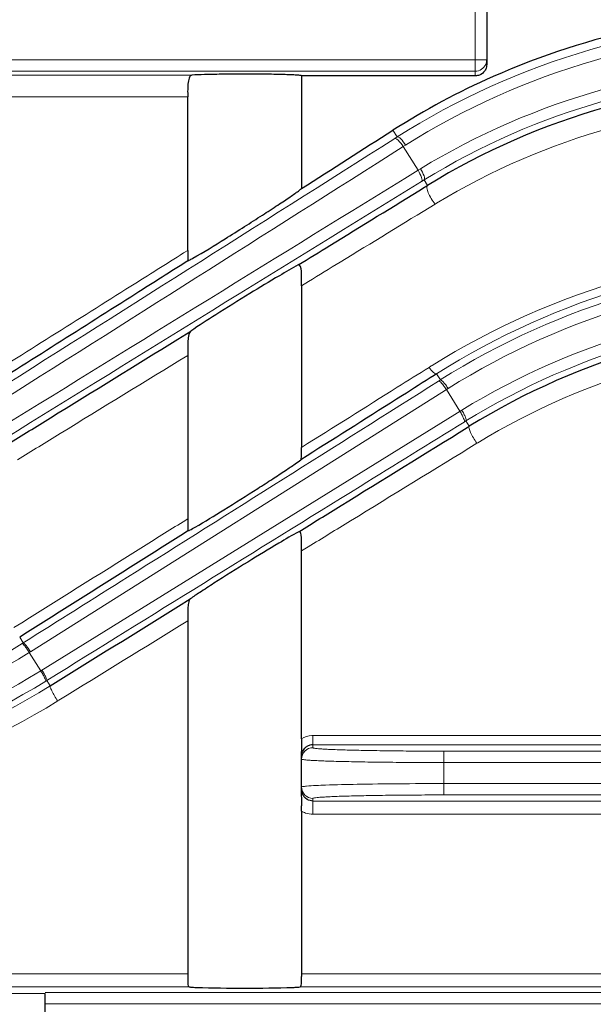
# Model space of a CAD drawing. Units: millimetres. Extents: x -1343 to -583, y 226 to 750.
# Drawn here: x -1144 to -1124, y 494 to 528 of the extents above; entities that cross this region are included whole.
import ezdxf

# ---------------------------------------------------------------- set-up
doc = ezdxf.new("R2010")
doc.units = ezdxf.units.MM
for name, color, linetype, lineweight in [('가는선', 4, 'Continuous', 9), ('외형선', 7, 'Continuous', 25), ('치수선', 2, 'Continuous', 13)]:
    doc.layers.add(name, color=color, linetype=linetype, lineweight=lineweight)
doc.styles.get("Standard").update_dxf_attribs({"font": 'BareunDotumPro1.ttf'})
doc.dimstyles.new('외형도 도면', dxfattribs={"dimscale": 7, "dimtxt": 1, "dimasz": 1, "dimexe": 0.5, "dimexo": 0.5, "dimgap": 0.5, "dimtad": 1, "dimdsep": 46, "dimtxsty": 'Standard', "dimcen": 0, "dimclrd": 256, "dimclre": 256, "dimclrt": 256, "dimazin": 2, "dimtfac": 1, "dimtix": 1, "dimtmove": 0, "dimatfit": 3, "dimfxl": 0, "dimarcsym": 0})

# ---------------------------------------------------------------- blocks, each defined once
blk = doc.blocks.new('*D367')
at = {"layer": 'Defpoints', "color": 0}
for p in [(-969.033, 611.316), (-1236.033, 547.342), (-969.033, 498.179)]:
    blk.add_point(p, dxfattribs=at)
at = {"layer": '치수선', "lineweight": -2, "ltscale": 0.05}
for p, q in [((-1236.033, 550.842), (-1236.033, 614.816)), ((-969.033, 501.679), (-969.033, 614.816)), ((-1229.033, 611.316), (-976.033, 611.316))]:
    blk.add_line(p, q, dxfattribs=at)
at = {"layer": '치수선'}
for points in [[(-1229.033, 612.483), (-1229.033, 610.149), (-1236.033, 611.316)], [(-976.033, 610.149), (-976.033, 612.483), (-969.033, 611.316)]]:
    blk.add_solid(points, dxfattribs=at)
at = {"layer": '치수선', "insert": (-1102.533, 618.54), "char_height": 7, "attachment_point": 5}
blk.add_mtext('267', dxfattribs=at)

msp = doc.modelspace()

# ---------------------------------------------------------------- linework, layer by layer
at = {"layer": '가는선', "linetype": 'Continuous'}
for p, q in [((-1128.433, 546.279), (-1128.433, 526.417)), ((-1128.033, 526.983), (-1145.033, 526.983)), ((-1138.386, 526.44), (-1163.728, 526.44)), ((-1145.321, 526.583), (-1128.433, 526.583)), ((-1138.533, 525.68), (-1163.728, 525.68)), ((-1131.324, 524.507), (-1131.178, 524.273)), ((-1131.262, 524.219), (-1131.178, 524.273)), ((-1130.965, 523.933), (-1130.88, 523.987)), ((-1130.965, 523.933), (-1130.445, 523.1)), ((-1130.356, 523.155), (-1130.445, 523.1)), ((-1130.233, 522.761), (-1130.319, 522.707)), ((-1130.112, 522.568), (-1130.233, 522.761)), ((-1129.847, 521.91), (-1129.791, 521.944)), ((-1138.533, 520.286), (-1138.676, 520.196)), ((-1134.533, 519.047), (-1134.292, 519.194)), ((-1129.793, 515.948), (-1129.661, 515.737)), ((-1129.723, 515.697), (-1129.661, 515.737)), ((-1144.055, 506.189), (-1129.386, 515.437)), ((-1129.449, 515.397), (-1128.973, 514.636)), ((-1128.908, 514.676), (-1143.692, 505.52)), ((-1128.761, 514.297), (-1128.825, 514.258)), ((-1128.644, 514.109), (-1128.761, 514.297)), ((-1128.379, 513.511), (-1128.344, 513.532)), ((-1138.533, 510.861), (-1138.696, 510.758)), ((-1134.533, 509.732), (-1134.302, 509.874)), ((-1144.432, 506.704), (-1144.307, 506.504)), ((-1144.345, 506.479), (-1144.307, 506.504)), ((-1144.095, 506.164), (-1144.055, 506.189)), ((-1144.095, 506.164), (-1143.692, 505.52)), ((-1143.48, 505.181), (-1143.519, 505.157)), ((-1143.363, 504.994), (-1143.48, 505.181)), ((-1143.099, 504.461), (-1143.053, 504.489)), ((-1134.133, 502.819), (-1134.133, 503.245)), ((-1134.133, 503.245), (-1083.533, 503.245)), ((-1134.133, 502.925), (-1083.508, 502.925)), ((-1129.533, 501.16), (-1129.533, 502.699)), ((-1074.533, 502.699), (-1129.533, 502.699)), ((-1074.533, 502.299), (-1129.533, 502.299)), ((-1074.533, 501.56), (-1129.533, 501.56)), ((-1074.533, 501.16), (-1129.533, 501.16)), ((-1134.133, 501.04), (-1134.133, 500.482)), ((-1083.48, 500.947), (-1134.133, 500.947)), ((-1083.533, 500.482), (-1134.133, 500.482)), ((-1138.533, 494.877), (-1147.222, 494.877)), ((-1112.319, 494.877), (-1134.533, 494.877)), ((-1138.482, 494.417), (-1147.146, 494.417)), ((-1146.966, 494.19), (-1143.533, 494.19)), ((-1143.533, 494.225), (-1112.415, 494.225)), ((-1112.469, 494.417), (-1134.584, 494.417)), ((-1143.533, 493.825), (-1113.42, 493.825))]:
    msp.add_line(p, q, dxfattribs=at)
for centre, radius, start, end in [((-1117.055, 502.02), 26.356, 90.0108, 122.402), ((-1117.054, 502.025), 25.951, 90.0119, 122.1911), ((-1117.065, 501.328), 25.555, 89.9878, 121.337), ((-1117.065, 501.331), 25.152, 89.9881, 121.5688), ((-1117.07, 500.949), 24.549, 89.9765, 121.2122), ((-5740.843, 7791.362), 8605.79, 302.2725362, 302.3871352), ((-5757.994, 7818.774), 8638.524, 302.2721059, 302.3864622), ((3282.515, -6646.686), 8419.029, 121.612047, 121.7293848), ((3265.01, -6618.624), 8385.555, 121.6113658, 121.7289676), ((-1115.566, 493.122), 27.234, 89.9997, 121.8879), ((-1115.56, 493.486), 26.592, 90.0131, 122.3613), ((-1115.562, 493.427), 26.391, 90.0093, 122.2932), ((-1115.561, 493.43), 25.989, 90.01, 122.1373), ((-1115.57, 492.926), 25.514, 89.9898, 121.5172), ((-1115.57, 492.927), 25.113, 89.9899, 121.6866), ((-1115.575, 492.61), 24.511, 89.9782, 121.3961), ((-1115.588, 493.154), 27.195, 121.886, 122.1486), ((-1157.536, 527.539), 24.849, 269.9922, 302.0604), ((-1157.536, 527.539), 25.249, 269.9923, 302.1623), ((-1157.542, 527.82), 26.251, 270.0074, 301.8432), ((-1157.542, 527.822), 26.652, 270.0073, 301.7454), ((-1157.543, 527.833), 26.883, 270.0096, 301.8351), ((-1157.537, 527.898), 27.528, 269.997, 301.636), ((-1134.133, 502.448), 0.797, 89.9984, 93.0535), ((-1134.133, 502.419), 0.4, 89.9724, 180.0079), ((-1134.133, 501.44), 0.4, 179.9921, 270.0276), ((-1134.135, 501.286), 0.803, 240.3083, 251.3515), ((-1134.132, 501.296), 0.814, 251.3652, 269.9224)]:
    msp.add_arc(centre, radius, start, end, dxfattribs=at)
for points, knots in [([(-1128.433, 526.583), (-1128.357, 526.583), (-1128.203, 526.628), (-1128.099, 526.75), (-1128.068, 526.819)], [0, 0, 0, 0, 0.500009, 1, 1, 1, 1]), ([(-1131.178, 524.273), (-1131.162, 524.28), (-1131.11, 524.26), (-1131.008, 524.169), (-1130.93, 524.066), (-1130.88, 523.987)], [0, 0, 0, 0, 0.119127, 0.338432, 1, 1, 1, 1]), ([(-1131.263, 524.218), (-1131.248, 524.226), (-1131.195, 524.206), (-1131.093, 524.115), (-1131.015, 524.012), (-1130.965, 523.933)], [0, 0, 0, 0, 0.119357, 0.338648, 1, 1, 1, 1]), ([(-1130.318, 522.708), (-1130.305, 522.718), (-1130.3, 522.774), (-1130.337, 522.905), (-1130.396, 523.021), (-1130.445, 523.1)], [0, 0, 0, 0, 0.118852, 0.338104, 1, 1, 1, 1]), ([(-1130.233, 522.761), (-1130.219, 522.771), (-1130.213, 522.827), (-1130.249, 522.96), (-1130.306, 523.075), (-1130.356, 523.155)], [0, 0, 0, 0, 0.121131, 0.34053, 1, 1, 1, 1]), ([(-1129.847, 521.91), (-1129.944, 522.033), (-1130.056, 522.227), (-1130.133, 522.443), (-1130.136, 522.55), (-1130.112, 522.568)], [0, 0, 0, 0, 0.640352, 0.877072, 1, 1, 1, 1]), ([(-1134.292, 519.194), (-1133.921, 519.421), (-1132.44, 520.327), (-1130.958, 521.232), (-1129.847, 521.91)], [0, 0, 0, 0, 0.250635, 1, 1, 1, 1]), ([(-1138.676, 520.196), (-1139.294, 519.807), (-1141.774, 518.245), (-1144.255, 516.684), (-1146.12, 515.513)], [0, 0, 0, 0, 0.248969, 1, 1, 1, 1]), ([(-1144.513, 512.933), (-1144.014, 513.24), (-1142.021, 514.462), (-1140.027, 515.684), (-1138.533, 516.599)], [0, 0, 0, 0, 0.250611, 1, 1, 1, 1]), ([(-1130.058, 516.179), (-1130.43, 515.946), (-1131.922, 515.008), (-1133.413, 514.072), (-1134.533, 513.369)], [0, 0, 0, 0, 0.249491, 1, 1, 1, 1]), ([(-1130.058, 516.179), (-1130.01, 516.114), (-1129.94, 516.03), (-1129.849, 515.956), (-1129.806, 515.942), (-1129.793, 515.948)], [0, 0, 0, 0, 0.673945, 0.883569, 1, 1, 1, 1]), ([(-1144.307, 506.504), (-1143.086, 507.271), (-1138.223, 510.333), (-1133.363, 513.398), (-1129.723, 515.697)], [0, 0, 0, 0, 0.250918, 1, 1, 1, 1]), ([(-1129.724, 515.697), (-1129.711, 515.703), (-1129.665, 515.673), (-1129.607, 515.615), (-1129.528, 515.516), (-1129.476, 515.44), (-1129.449, 515.397)], [0, 0, 0, 0, 0.105167, 0.323492, 0.636528, 1, 1, 1, 1]), ([(-1129.661, 515.737), (-1129.648, 515.743), (-1129.602, 515.712), (-1129.545, 515.655), (-1129.465, 515.556), (-1129.413, 515.479), (-1129.386, 515.437)], [0, 0, 0, 0, 0.105065, 0.323406, 0.636496, 1, 1, 1, 1]), ([(-1128.824, 514.258), (-1128.813, 514.267), (-1128.82, 514.322), (-1128.847, 514.398), (-1128.901, 514.513), (-1128.947, 514.593), (-1128.973, 514.636)], [0, 0, 0, 0, 0.104767, 0.32308, 0.636281, 1, 1, 1, 1]), ([(-1128.761, 514.297), (-1128.75, 514.306), (-1128.756, 514.361), (-1128.782, 514.438), (-1128.836, 514.553), (-1128.882, 514.634), (-1128.908, 514.676)], [0, 0, 0, 0, 0.106312, 0.324656, 0.637204, 1, 1, 1, 1]), ([(-1128.825, 514.258), (-1130.042, 513.505), (-1134.929, 510.483), (-1139.813, 507.456), (-1143.48, 505.181)], [0, 0, 0, 0, 0.248999, 1, 1, 1, 1]), ([(-1128.379, 513.511), (-1128.423, 513.573), (-1128.501, 513.695), (-1128.595, 513.877), (-1128.642, 514), (-1128.662, 514.093), (-1128.644, 514.108)], [0, 0, 0, 0, 0.34248, 0.660778, 0.892031, 1, 1, 1, 1]), ([(-1134.302, 509.874), (-1133.807, 510.178), (-1131.833, 511.391), (-1129.859, 512.603), (-1128.379, 513.511)], [0, 0, 0, 0, 0.250504, 1, 1, 1, 1]), ([(-1138.696, 510.758), (-1139.191, 510.448), (-1141.171, 509.207), (-1143.153, 507.967), (-1144.64, 507.037)], [0, 0, 0, 0, 0.249531, 1, 1, 1, 1]), ([(-1144.346, 506.479), (-1144.334, 506.483), (-1144.298, 506.442), (-1144.246, 506.388), (-1144.172, 506.283), (-1144.121, 506.207), (-1144.095, 506.164)], [0, 0, 0, 0, 0.093119, 0.311234, 0.629221, 1, 1, 1, 1]), ([(-1144.307, 506.504), (-1144.295, 506.508), (-1144.258, 506.467), (-1144.207, 506.413), (-1144.133, 506.308), (-1144.082, 506.232), (-1144.055, 506.189)], [0, 0, 0, 0, 0.093147, 0.31127, 0.62925, 1, 1, 1, 1]), ([(-1143.519, 505.157), (-1143.51, 505.166), (-1143.532, 505.216), (-1143.558, 505.286), (-1143.62, 505.398), (-1143.666, 505.477), (-1143.692, 505.52)], [0, 0, 0, 0, 0.092386, 0.310516, 0.628811, 1, 1, 1, 1]), ([(-1143.48, 505.181), (-1143.471, 505.19), (-1143.492, 505.24), (-1143.518, 505.311), (-1143.579, 505.423), (-1143.626, 505.502), (-1143.652, 505.545)], [0, 0, 0, 0, 0.093147, 0.31127, 0.62925, 1, 1, 1, 1]), ([(-1143.099, 504.461), (-1143.138, 504.521), (-1143.209, 504.636), (-1143.287, 504.778), (-1143.334, 504.876), (-1143.356, 504.931), (-1143.366, 504.967), (-1143.368, 504.989), (-1143.363, 504.994)], [0, 0, 0, 0, 0.356636, 0.677539, 0.805216, 0.903183, 0.968041, 1, 1, 1, 1]), ([(-1129.533, 502.699), (-1129.832, 502.699), (-1130.419, 502.7), (-1131.271, 502.707), (-1132.056, 502.718), (-1132.744, 502.732), (-1133.245, 502.747), (-1133.576, 502.761), (-1133.77, 502.772), (-1133.919, 502.783), (-1134.035, 502.792), (-1134.089, 502.804), (-1134.133, 502.811), (-1134.133, 502.819)], [0, 0, 0, 0, 0.194846, 0.382246, 0.55492, 0.706295, 0.830535, 0.880958, 0.922914, 0.956013, 0.979955, 0.994548, 1, 1, 1, 1]), ([(-1129.533, 502.299), (-1129.858, 502.299), (-1130.496, 502.3), (-1131.422, 502.307), (-1132.275, 502.318), (-1132.926, 502.33), (-1133.386, 502.342), (-1133.677, 502.352), (-1133.928, 502.362), (-1134.138, 502.372), (-1134.3, 502.383), (-1134.427, 502.392), (-1134.485, 502.405), (-1134.533, 502.41), (-1134.533, 502.419)], [0, 0, 0, 0, 0.194882, 0.382318, 0.555018, 0.706414, 0.772265, 0.830676, 0.881106, 0.923062, 0.956152, 0.980077, 0.994639, 1, 1, 1, 1]), ([(-1134.363, 501.471), (-1134.387, 501.469), (-1134.429, 501.464), (-1134.485, 501.457), (-1134.513, 501.451), (-1134.533, 501.444), (-1134.533, 501.44)], [0, 0, 0, 0, 0.426965, 0.734844, 0.923815, 1, 1, 1, 1]), ([(-1129.533, 501.56), (-1130.069, 501.56), (-1131.084, 501.556), (-1132.47, 501.54), (-1133.544, 501.513), (-1134.139, 501.491), (-1134.363, 501.471)], [0, 0, 0, 0, 0.332786, 0.630165, 0.860718, 1, 1, 1, 1]), ([(-1134.538, 501.333), (-1134.539, 501.331), (-1134.544, 501.327), (-1134.549, 501.324), (-1134.552, 501.322)], [0, 0, 0, 0, 0.448523, 1, 1, 1, 1]), ([(-1134.533, 501.344), (-1134.533, 501.342), (-1134.534, 501.338), (-1134.536, 501.335), (-1134.538, 501.333)], [0, 0, 0, 0, 0.460125, 1, 1, 1, 1]), ([(-1129.533, 501.16), (-1129.832, 501.16), (-1130.419, 501.159), (-1131.271, 501.152), (-1132.056, 501.141), (-1132.744, 501.127), (-1133.245, 501.112), (-1133.576, 501.097), (-1133.77, 501.087), (-1133.919, 501.076), (-1134.035, 501.067), (-1134.089, 501.055), (-1134.133, 501.048), (-1134.133, 501.04)], [0, 0, 0, 0, 0.194802, 0.382263, 0.55491, 0.706293, 0.830528, 0.880953, 0.922906, 0.956018, 0.97995, 0.994543, 1, 1, 1, 1])]:
    msp.add_open_spline(points, degree=3, knots=knots, dxfattribs=at)
for points in [[(-1128.068, 526.819), (-1128.045, 526.87), (-1128.033, 526.927), (-1128.033, 526.983)], [(-1143.053, 504.489), (-1141.546, 505.417), (-1140.04, 506.345), (-1138.533, 507.272)], [(-1134.533, 503.137), (-1134.425, 503.2), (-1134.299, 503.237), (-1134.175, 503.244)], [(-1134.533, 502.521), (-1134.533, 502.511), (-1134.543, 502.503), (-1134.552, 502.497)]]:
    msp.add_open_spline(points, degree=3, dxfattribs=at)
at = {"layer": '외형선', "linetype": 'Continuous'}
for p, q in [((-1128.033, 546.679), (-1128.033, 526.811)), ((-1134.533, 526.417), (-1134.533, 522.467)), ((-1128.433, 526.417), (-1134.533, 526.417)), ((-1138.533, 520.286), (-1138.533, 525.68)), ((-1130.213, 522.506), (-1130.112, 522.568)), ((-1134.533, 519.047), (-1134.533, 513.369)), ((-1138.882, 517.167), (-1138.422, 517.451)), ((-1138.533, 516.599), (-1138.533, 510.861)), ((-1129.793, 515.948), (-1129.878, 515.895)), ((-1128.719, 514.062), (-1128.644, 514.109)), ((-1134.343, 513.07), (-1134.562, 512.932)), ((-1134.533, 503.137), (-1134.533, 509.732)), ((-1138.854, 507.791), (-1138.441, 508.047)), ((-1138.533, 507.272), (-1138.533, 494.787)), ((-1134.533, 501.344), (-1134.533, 502.521)), ((-1134.552, 501.44), (-1134.552, 501.322)), ((-1134.533, 500.589), (-1134.532, 494.787)), ((-1143.533, 492.669), (-1143.533, 494.19))]:
    msp.add_line(p, q, dxfattribs=at)
for centre, radius, start, end in [((-1117.056, 502.125), 26.541, 90.0076, 113.9055), ((-1117.012, 502.018), 26.657, 113.8985, 122.4722), ((-1117.065, 501.339), 24.918, 89.9885, 121.5756), ((-1115.57, 492.939), 24.881, 89.9904, 121.699), ((-1134.129, 502.523), 0.403, 122.4267, 136.9469), ((-1134.132, 502.527), 0.399, 106.6116, 122.3678), ((-1134.132, 502.527), 0.398, 90.0586, 106.5276), ((-1133.215, 502.497), 1.337, 178.8968, 179.9913), ((-1134.137, 501.344), 0.396, 180.0415, 194.8292), ((-1172.848, 500.635), 38.315, 359.9305, 0.2066)]:
    msp.add_arc(centre, radius, start, end, dxfattribs=at)
msp.add_ellipse((-1190.847, 489.179), major_axis=(112.073, 69.983), ratio=0.01387, start_param=-1.053018, end_param=-1.019574, dxfattribs=at)
for points in [[(-1128.033, 526.811), (-1128.033, 526.758), (-1128.044, 526.703), (-1128.066, 526.655)], [(-1128.287, 526.444), (-1128.333, 526.427), (-1128.383, 526.417), (-1128.433, 526.417)], [(-1143.363, 504.994), (-1141.86, 505.927), (-1140.357, 506.859), (-1138.854, 507.791)], [(-1134.548, 502.609), (-1134.55, 502.58), (-1134.551, 502.552), (-1134.552, 502.523)], [(-1134.533, 502.521), (-1134.533, 502.62), (-1134.491, 502.726), (-1134.424, 502.799)], [(-1134.336, 501.002), (-1134.423, 501.053), (-1134.494, 501.145), (-1134.52, 501.243)], [(-1134.133, 500.947), (-1134.203, 500.947), (-1134.275, 500.966), (-1134.336, 501.002)]]:
    msp.add_open_spline(points, degree=3, dxfattribs=at)
for points, knots in [([(-1138.386, 526.44), (-1138.422, 526.438), (-1138.471, 526.377), (-1138.5, 526.286), (-1138.541, 526.054), (-1138.533, 525.849), (-1138.533, 525.68)], [0, 0, 0, 0, 0.131797, 0.237363, 0.36983, 1, 1, 1, 1]), ([(-1134.533, 526.417), (-1134.533, 526.42), (-1134.544, 526.424), (-1134.574, 526.431), (-1134.652, 526.439), (-1134.776, 526.447), (-1134.953, 526.455), (-1135.178, 526.462), (-1135.448, 526.469), (-1135.759, 526.474), (-1136.222, 526.478), (-1136.809, 526.479), (-1137.573, 526.47), (-1138.094, 526.462), (-1138.386, 526.44)], [0, 0, 0, 0, 0.002051, 0.0071, 0.026861, 0.059691, 0.105522, 0.164135, 0.234739, 0.31596, 0.405426, 0.595113, 0.772, 1, 1, 1, 1]), ([(-1128.066, 526.655), (-1128.076, 526.632), (-1128.126, 526.541), (-1128.214, 526.472), (-1128.287, 526.444)], [0, 0, 0, 0, 0.241102, 1, 1, 1, 1]), ([(-1138.35, 520.014), (-1137.966, 520.228), (-1137.364, 520.604), (-1136.553, 521.112), (-1135.936, 521.507), (-1135.469, 521.811), (-1135.146, 522.026), (-1134.947, 522.16), (-1134.783, 522.273), (-1134.669, 522.353), (-1134.601, 522.405), (-1134.565, 522.433), (-1134.545, 522.452), (-1134.533, 522.462), (-1134.533, 522.467)], [0, 0, 0, 0, 0.290852, 0.46821, 0.632683, 0.775046, 0.836035, 0.889163, 0.933518, 0.967826, 0.980771, 0.990612, 0.997084, 1, 1, 1, 1]), ([(-1134.649, 519.776), (-1134.278, 520.004), (-1132.8, 520.915), (-1131.321, 521.824), (-1130.213, 522.506)], [0, 0, 0, 0, 0.250637, 1, 1, 1, 1]), ([(-1138.533, 520.286), (-1138.533, 520.24), (-1138.534, 520.159), (-1138.53, 520.04), (-1138.533, 519.984), (-1138.519, 519.927), (-1138.51, 519.931)], [0, 0, 0, 0, 0.382544, 0.700024, 0.918269, 1, 1, 1, 1]), ([(-1138.51, 519.931), (-1139.126, 519.54), (-1141.601, 517.97), (-1144.078, 516.401), (-1145.938, 515.224)], [0, 0, 0, 0, 0.248965, 1, 1, 1, 1]), ([(-1138.51, 519.931), (-1138.501, 519.934), (-1138.447, 519.96), (-1138.395, 519.989), (-1138.35, 520.014)], [0, 0, 0, 0, 0.152887, 1, 1, 1, 1]), ([(-1134.649, 519.776), (-1134.875, 519.658), (-1135.443, 519.321), (-1136.411, 518.74), (-1137.446, 518.09), (-1138.138, 517.653), (-1138.422, 517.451)], [0, 0, 0, 0, 0.172782, 0.446379, 0.764142, 1, 1, 1, 1]), ([(-1134.533, 519.047), (-1134.533, 519.131), (-1134.535, 519.315), (-1134.529, 519.505), (-1134.576, 519.814), (-1134.649, 519.776)], [0, 0, 0, 0, 0.334766, 0.676143, 1, 1, 1, 1]), ([(-1138.422, 517.451), (-1138.46, 517.423), (-1138.505, 517.3), (-1138.528, 517.1), (-1138.533, 516.855), (-1138.533, 516.684), (-1138.533, 516.599)], [0, 0, 0, 0, 0.162313, 0.412353, 0.707748, 1, 1, 1, 1]), ([(-1144.85, 513.482), (-1144.352, 513.79), (-1142.363, 515.019), (-1140.373, 516.247), (-1138.882, 517.167)], [0, 0, 0, 0, 0.250613, 1, 1, 1, 1]), ([(-1129.878, 515.895), (-1130.249, 515.66), (-1131.738, 514.718), (-1133.226, 513.777), (-1134.343, 513.07)], [0, 0, 0, 0, 0.249488, 1, 1, 1, 1]), ([(-1134.629, 510.407), (-1134.136, 510.713), (-1132.166, 511.931), (-1130.196, 513.149), (-1128.719, 514.062)], [0, 0, 0, 0, 0.250506, 1, 1, 1, 1]), ([(-1134.562, 512.932), (-1134.549, 512.943), (-1134.539, 512.998), (-1134.533, 513.088), (-1134.533, 513.219), (-1134.533, 513.316), (-1134.533, 513.369)], [0, 0, 0, 0, 0.119468, 0.337701, 0.639679, 1, 1, 1, 1]), ([(-1138.273, 510.568), (-1137.93, 510.764), (-1137.197, 511.215), (-1136.29, 511.784), (-1135.572, 512.247), (-1135.133, 512.534), (-1134.805, 512.757), (-1134.625, 512.88), (-1134.562, 512.932)], [0, 0, 0, 0, 0.269274, 0.586976, 0.729617, 0.851375, 0.944753, 1, 1, 1, 1]), ([(-1138.533, 510.861), (-1138.533, 510.807), (-1138.532, 510.708), (-1138.533, 510.594), (-1138.528, 510.515), (-1138.527, 510.479), (-1138.511, 510.44), (-1138.5, 510.445)], [0, 0, 0, 0, 0.3767, 0.695158, 0.821371, 0.917227, 1, 1, 1, 1]), ([(-1138.5, 510.445), (-1138.994, 510.133), (-1140.971, 508.886), (-1142.948, 507.639), (-1144.432, 506.704)], [0, 0, 0, 0, 0.249528, 1, 1, 1, 1]), ([(-1138.5, 510.445), (-1138.488, 510.45), (-1138.411, 510.489), (-1138.336, 510.532), (-1138.273, 510.568)], [0, 0, 0, 0, 0.156582, 1, 1, 1, 1]), ([(-1134.533, 509.732), (-1134.533, 509.812), (-1134.534, 509.984), (-1134.531, 510.158), (-1134.564, 510.441), (-1134.629, 510.407)], [0, 0, 0, 0, 0.346521, 0.683241, 1, 1, 1, 1]), ([(-1134.629, 510.407), (-1134.869, 510.283), (-1135.464, 509.924), (-1136.459, 509.323), (-1137.385, 508.742), (-1138.057, 508.308), (-1138.333, 508.124), (-1138.441, 508.047)], [0, 0, 0, 0, 0.180467, 0.464776, 0.77802, 0.911394, 1, 1, 1, 1]), ([(-1138.441, 508.047), (-1138.474, 508.023), (-1138.511, 507.915), (-1138.529, 507.738), (-1138.533, 507.513), (-1138.533, 507.354), (-1138.533, 507.272)], [0, 0, 0, 0, 0.153209, 0.395086, 0.692085, 1, 1, 1, 1]), ([(-1134.533, 503.138), (-1134.533, 503.042), (-1134.53, 502.865), (-1134.543, 502.689), (-1134.548, 502.609)], [0, 0, 0, 0, 0.543501, 1, 1, 1, 1]), ([(-1134.552, 501.322), (-1134.552, 501.301), (-1134.55, 501.218), (-1134.544, 501.136), (-1134.541, 501.075)], [0, 0, 0, 0, 0.259382, 1, 1, 1, 1]), ([(-1134.541, 501.075), (-1134.539, 501.051), (-1134.535, 500.95), (-1134.533, 500.849), (-1134.533, 500.773)], [0, 0, 0, 0, 0.242476, 1, 1, 1, 1]), ([(-1138.533, 494.787), (-1138.533, 494.765), (-1138.532, 494.688), (-1138.532, 494.61), (-1138.529, 494.554)], [0, 0, 0, 0, 0.278819, 1, 1, 1, 1]), ([(-1138.529, 494.554), (-1138.526, 494.521), (-1138.527, 494.475), (-1138.498, 494.419), (-1138.482, 494.417)], [0, 0, 0, 0, 0.67158, 1, 1, 1, 1]), ([(-1134.584, 494.417), (-1134.57, 494.419), (-1134.544, 494.459), (-1134.535, 494.583), (-1134.533, 494.699), (-1134.533, 494.787)], [0, 0, 0, 0, 0.106631, 0.31145, 1, 1, 1, 1]), ([(-1138.482, 494.417), (-1138.467, 494.416), (-1138.381, 494.408), (-1138.295, 494.404), (-1138.224, 494.401)], [0, 0, 0, 0, 0.173164, 1, 1, 1, 1]), ([(-1138.224, 494.401), (-1137.661, 494.378), (-1136.533, 494.376), (-1135.405, 494.378), (-1134.841, 494.401)], [0, 0, 0, 0, 0.499993, 1, 1, 1, 1]), ([(-1134.841, 494.401), (-1134.813, 494.402), (-1134.727, 494.406), (-1134.641, 494.411), (-1134.584, 494.417)], [0, 0, 0, 0, 0.32502, 1, 1, 1, 1])]:
    msp.add_open_spline(points, degree=3, knots=knots, dxfattribs=at)

# ---------------------------------------------------------------- dimensions: what is measured, and where the dimension line sits
at = {"layer": '치수선', "ltscale": 0.05}
dim = msp.add_linear_dim(base=(-969.033, 611.316), p1=(-1236.033, 547.342), p2=(-969.033, 498.179), dimstyle='외형도 도면', dxfattribs=at)
dim.commit()
dim.dimension.update_dxf_attribs({"geometry": '*D367', "text_midpoint": (-1102.533, 618.54)})

doc.saveas('drawing.dxf')
